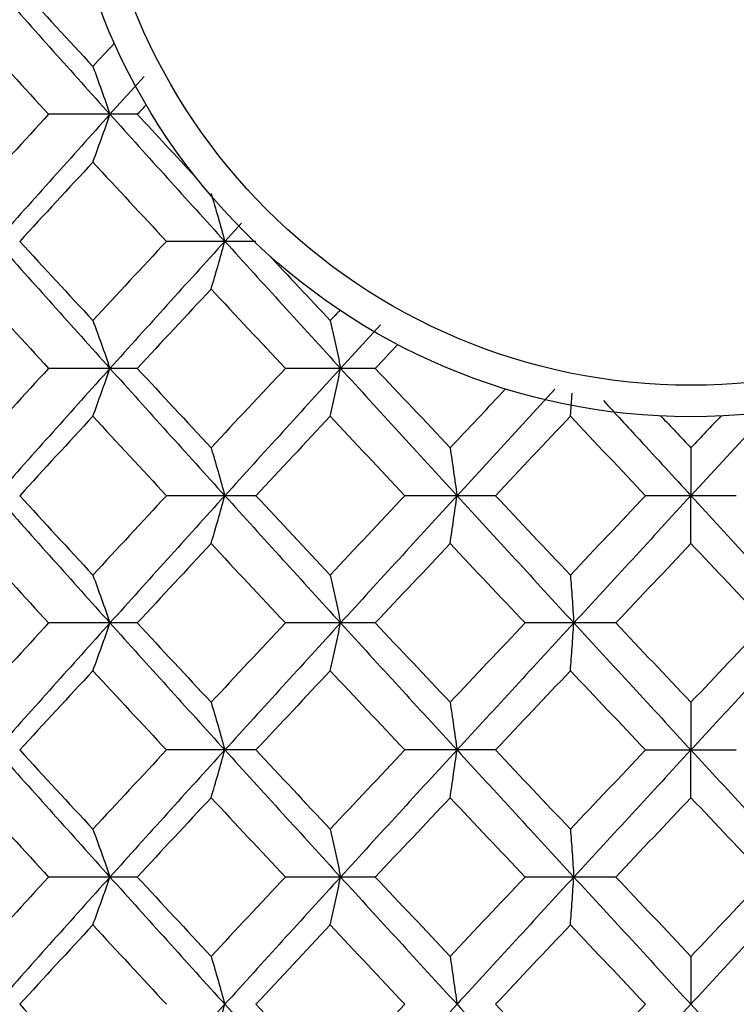
# Paper-space layout '_Left' of a CAD drawing. Units: inches. Extents: x -1.1 to 5.56, y 0 to 8.58.
# Drawn here: x -0.17 to 0.01, y 1.31 to 1.56 of the extents above; entities that cross this region are included whole.
import ezdxf

# ---------------------------------------------------------------- set-up
doc = ezdxf.new("R2010")
doc.units = ezdxf.units.IN
doc.header["$MEASUREMENT"] = 0

psp = doc.layouts.new('_Left')

# ---------------------------------------------------------------- linework, layer by layer
at = {"color": 7, "linetype": 'Continuous', "lineweight": 25}
for p, q in [((-0.13637, 1.54154), (-0.14486, 1.53212)), ((-0.13806, 1.53212), (-0.16015, 1.53212)), ((-0.11208, 1.50499), (-0.11622, 1.50044)), ((-0.10848, 1.50044), (-0.13076, 1.50044)), ((-0.07744, 1.47958), (-0.08736, 1.46875)), ((-0.13806, 1.46875), (-0.16015, 1.46875)), ((-0.0787, 1.46875), (-0.10113, 1.46875)), ((-0.03392, 1.46361), (-0.05833, 1.43701)), ((-0.03005, 1.45681), (-0.02963, 1.46259)), ((0.02248, 1.46145), (0, 1.43701)), ((-0.10848, 1.43701), (-0.13076, 1.43701)), ((-0.04877, 1.43701), (-0.07131, 1.43701)), ((0.01131, 1.43701), (-0.01131, 1.43701)), ((-0.13806, 1.40526), (-0.16015, 1.40526)), ((-0.0787, 1.40526), (-0.10113, 1.40526)), ((-0.01875, 1.40526), (-0.04135, 1.40526)), ((-0.10848, 1.37358), (-0.13076, 1.37358)), ((-0.04877, 1.37358), (-0.07131, 1.37358)), ((-0.01131, 1.37358), (0.01131, 1.37358)), ((-0.13806, 1.34189), (-0.16015, 1.34189)), ((-0.0787, 1.34189), (-0.10113, 1.34189)), ((-0.01875, 1.34189), (-0.04135, 1.34189))]:
    psp.add_line(p, q, dxfattribs=at)
for radius in [0.15748, 0.14961]:
    psp.add_circle((0, 1.61417), radius, dxfattribs=at)
for points in [[(-0.17323, 1.56387), (-0.16382, 1.55328), (-0.15436, 1.54269), (-0.14486, 1.53212)], [(-0.16737, 1.56387), (-0.16131, 1.55726), (-0.15522, 1.55066), (-0.14912, 1.54406)], [(-0.17832, 1.55192), (-0.17228, 1.54532), (-0.16622, 1.53872), (-0.16015, 1.53212)], [(-0.14375, 1.54987), (-0.14554, 1.54793), (-0.14733, 1.546), (-0.14912, 1.54406)], [(-0.13584, 1.53451), (-0.13658, 1.53371), (-0.13732, 1.53292), (-0.13806, 1.53212)], [(-0.16015, 1.53212), (-0.16623, 1.52552), (-0.17229, 1.51893), (-0.17832, 1.51235)], [(-0.14486, 1.53212), (-0.15437, 1.52154), (-0.16383, 1.51097), (-0.17323, 1.50044)], [(-0.14486, 1.53212), (-0.13535, 1.52154), (-0.1258, 1.51097), (-0.11622, 1.50044)], [(-0.13806, 1.53212), (-0.13325, 1.52695), (-0.12844, 1.52177), (-0.12361, 1.5166)], [(-0.14912, 1.52019), (-0.15523, 1.5136), (-0.16131, 1.50701), (-0.16737, 1.50044)], [(-0.14912, 1.52019), (-0.14302, 1.5136), (-0.1369, 1.50701), (-0.13076, 1.50044)], [(-0.17323, 1.50044), (-0.16383, 1.4899), (-0.15437, 1.47933), (-0.14486, 1.46875)], [(-0.16737, 1.50044), (-0.16131, 1.49386), (-0.15523, 1.48728), (-0.14912, 1.48069)], [(-0.13076, 1.50044), (-0.1369, 1.49386), (-0.14302, 1.48728), (-0.14912, 1.48069)], [(-0.11622, 1.50044), (-0.1258, 1.4899), (-0.13535, 1.47933), (-0.14486, 1.46875)], [(-0.11622, 1.50044), (-0.10664, 1.4899), (-0.09702, 1.47933), (-0.08736, 1.46875)], [(-0.10548, 1.49724), (-0.10031, 1.49173), (-0.09512, 1.48621), (-0.08993, 1.48069)], [(-0.17832, 1.48853), (-0.17229, 1.48194), (-0.16623, 1.47535), (-0.16015, 1.46875)], [(-0.11964, 1.48853), (-0.12579, 1.48194), (-0.13193, 1.47535), (-0.13806, 1.46875)], [(-0.11964, 1.48853), (-0.11349, 1.48194), (-0.10732, 1.47535), (-0.10113, 1.46875)], [(-0.08752, 1.48325), (-0.08832, 1.4824), (-0.08913, 1.48154), (-0.08993, 1.48069)], [(-0.07311, 1.47469), (-0.07497, 1.47271), (-0.07684, 1.47073), (-0.0787, 1.46875)], [(-0.16015, 1.46875), (-0.16622, 1.46216), (-0.17228, 1.45556), (-0.17832, 1.44896)], [(-0.14486, 1.46875), (-0.15436, 1.45818), (-0.16382, 1.44759), (-0.17323, 1.43701)], [(-0.14486, 1.46875), (-0.13536, 1.45818), (-0.12581, 1.44759), (-0.11622, 1.43701)], [(-0.13806, 1.46875), (-0.13194, 1.46216), (-0.1258, 1.45556), (-0.11964, 1.44896)], [(-0.10113, 1.46875), (-0.10731, 1.46216), (-0.11348, 1.45556), (-0.11964, 1.44896)], [(-0.08736, 1.46875), (-0.09701, 1.45818), (-0.10663, 1.44759), (-0.11622, 1.43701)], [(-0.08736, 1.46875), (-0.07771, 1.45818), (-0.06803, 1.44759), (-0.05833, 1.43701)], [(-0.0787, 1.46875), (-0.07249, 1.46216), (-0.06628, 1.45556), (-0.06005, 1.44896)], [(-0.0462, 1.46362), (-0.05082, 1.45874), (-0.05544, 1.45385), (-0.06005, 1.44896)], [(-0.14912, 1.45681), (-0.15522, 1.45021), (-0.16131, 1.44361), (-0.16737, 1.43701)], [(-0.14912, 1.45681), (-0.14302, 1.45021), (-0.1369, 1.44361), (-0.13076, 1.43701)], [(-0.08993, 1.45681), (-0.09613, 1.45021), (-0.10231, 1.44361), (-0.10848, 1.43701)], [(-0.08993, 1.45681), (-0.08373, 1.45021), (-0.07753, 1.44361), (-0.07131, 1.43701)], [(-0.03005, 1.45681), (-0.0363, 1.45021), (-0.04254, 1.44361), (-0.04877, 1.43701)], [(-0.03005, 1.45681), (-0.02381, 1.45021), (-0.01756, 1.44361), (-0.01131, 1.43701)], [(-0.00749, 1.45687), (-0.005, 1.45423), (-0.0025, 1.4516), (0, 1.44896)], [(0.00749, 1.45687), (0.005, 1.45423), (0.0025, 1.4516), (0, 1.44896)], [(-0.17323, 1.43701), (-0.16382, 1.42642), (-0.15436, 1.41583), (-0.14486, 1.40526)], [(-0.16737, 1.43701), (-0.16131, 1.43041), (-0.15522, 1.4238), (-0.14912, 1.4172)], [(-0.13076, 1.43701), (-0.1369, 1.43041), (-0.14302, 1.4238), (-0.14912, 1.4172)], [(-0.11622, 1.43701), (-0.12581, 1.42642), (-0.13536, 1.41583), (-0.14486, 1.40526)], [(-0.11622, 1.43701), (-0.10663, 1.42642), (-0.09701, 1.41583), (-0.08736, 1.40526)], [(-0.10848, 1.43701), (-0.10231, 1.43041), (-0.09613, 1.4238), (-0.08993, 1.4172)], [(-0.07131, 1.43701), (-0.07753, 1.43041), (-0.08373, 1.4238), (-0.08993, 1.4172)], [(-0.05833, 1.43701), (-0.06803, 1.42642), (-0.07771, 1.41583), (-0.08736, 1.40526)], [(-0.05833, 1.43701), (-0.04863, 1.42642), (-0.03892, 1.41583), (-0.02919, 1.40526)], [(-0.04877, 1.43701), (-0.04254, 1.43041), (-0.0363, 1.4238), (-0.03005, 1.4172)], [(-0.01131, 1.43701), (-0.01756, 1.43041), (-0.02381, 1.4238), (-0.03005, 1.4172)], [(0, 1.43701), (-0.00974, 1.42642), (-0.01947, 1.41583), (-0.02919, 1.40526)], [(0, 1.43701), (0.00974, 1.42642), (0.01947, 1.41583), (0.02919, 1.40526)], [(-0.17832, 1.42506), (-0.17228, 1.41846), (-0.16622, 1.41186), (-0.16015, 1.40526)], [(-0.11964, 1.42506), (-0.1258, 1.41846), (-0.13194, 1.41186), (-0.13806, 1.40526)], [(-0.11964, 1.42506), (-0.11348, 1.41846), (-0.10731, 1.41186), (-0.10113, 1.40526)], [(-0.06005, 1.42506), (-0.06628, 1.41846), (-0.07249, 1.41186), (-0.0787, 1.40526)], [(-0.06005, 1.42506), (-0.05382, 1.41846), (-0.04759, 1.41186), (-0.04135, 1.40526)], [(0, 1.42506), (-0.00625, 1.41846), (-0.0125, 1.41186), (-0.01875, 1.40526)], [(0, 1.42506), (0.00625, 1.41846), (0.0125, 1.41186), (0.01875, 1.40526)], [(-0.16015, 1.40526), (-0.16623, 1.39866), (-0.17229, 1.39207), (-0.17832, 1.38549)], [(-0.14486, 1.40526), (-0.15437, 1.39468), (-0.16383, 1.38411), (-0.17323, 1.37358)], [(-0.14486, 1.40526), (-0.13535, 1.39468), (-0.1258, 1.38411), (-0.11622, 1.37358)], [(-0.13806, 1.40526), (-0.13193, 1.39866), (-0.12579, 1.39207), (-0.11964, 1.38549)], [(-0.10113, 1.40526), (-0.10732, 1.39866), (-0.11349, 1.39207), (-0.11964, 1.38549)], [(-0.08736, 1.40526), (-0.09702, 1.39468), (-0.10664, 1.38411), (-0.11622, 1.37358)], [(-0.08736, 1.40526), (-0.0777, 1.39468), (-0.06802, 1.38411), (-0.05833, 1.37358)], [(-0.0787, 1.40526), (-0.07249, 1.39866), (-0.06627, 1.39207), (-0.06005, 1.38549)], [(-0.04135, 1.40526), (-0.04759, 1.39866), (-0.05382, 1.39207), (-0.06005, 1.38549)], [(-0.02919, 1.40526), (-0.03893, 1.39468), (-0.04864, 1.38411), (-0.05833, 1.37358)], [(-0.02919, 1.40526), (-0.01946, 1.39468), (-0.00973, 1.38411), (0, 1.37358)], [(-0.01875, 1.40526), (-0.0125, 1.39866), (-0.00625, 1.39207), (0, 1.38549)], [(0.01875, 1.40526), (0.0125, 1.39866), (0.00625, 1.39207), (0, 1.38549)], [(0.02919, 1.40526), (0.01946, 1.39468), (0.00973, 1.38411), (0, 1.37358)], [(-0.14912, 1.39333), (-0.15523, 1.38674), (-0.16131, 1.38015), (-0.16737, 1.37358)], [(-0.14912, 1.39333), (-0.14302, 1.38674), (-0.1369, 1.38015), (-0.13076, 1.37358)], [(-0.08993, 1.39333), (-0.09613, 1.38674), (-0.10231, 1.38015), (-0.10848, 1.37358)], [(-0.08993, 1.39333), (-0.08373, 1.38674), (-0.07752, 1.38015), (-0.07131, 1.37358)], [(-0.03005, 1.39333), (-0.0363, 1.38674), (-0.04254, 1.38015), (-0.04877, 1.37358)], [(-0.03005, 1.39333), (-0.02381, 1.38674), (-0.01756, 1.38015), (-0.01131, 1.37358)], [(-0.17323, 1.37358), (-0.16383, 1.36304), (-0.15437, 1.35248), (-0.14486, 1.34189)], [(-0.16737, 1.37358), (-0.16131, 1.367), (-0.15523, 1.36042), (-0.14912, 1.35383)], [(-0.13076, 1.37358), (-0.1369, 1.367), (-0.14302, 1.36042), (-0.14912, 1.35383)], [(-0.11622, 1.37358), (-0.1258, 1.36304), (-0.13535, 1.35248), (-0.14486, 1.34189)], [(-0.11622, 1.37358), (-0.10664, 1.36304), (-0.09702, 1.35248), (-0.08736, 1.34189)], [(-0.10848, 1.37358), (-0.10231, 1.367), (-0.09613, 1.36042), (-0.08993, 1.35383)], [(-0.07131, 1.37358), (-0.07752, 1.367), (-0.08373, 1.36042), (-0.08993, 1.35383)], [(-0.05833, 1.37358), (-0.06802, 1.36304), (-0.0777, 1.35248), (-0.08736, 1.34189)], [(-0.05833, 1.37358), (-0.04864, 1.36304), (-0.03893, 1.35248), (-0.02919, 1.34189)], [(-0.04877, 1.37358), (-0.04254, 1.367), (-0.0363, 1.36042), (-0.03005, 1.35383)], [(-0.01131, 1.37358), (-0.01756, 1.367), (-0.02381, 1.36042), (-0.03005, 1.35383)], [(0, 1.37358), (-0.00973, 1.36304), (-0.01946, 1.35248), (-0.02919, 1.34189)], [(0, 1.37358), (0.00973, 1.36304), (0.01946, 1.35248), (0.02919, 1.34189)], [(-0.17832, 1.36167), (-0.17229, 1.35508), (-0.16623, 1.34849), (-0.16015, 1.34189)], [(-0.11964, 1.36167), (-0.12579, 1.35508), (-0.13193, 1.34849), (-0.13806, 1.34189)], [(-0.11964, 1.36167), (-0.11349, 1.35508), (-0.10732, 1.34849), (-0.10113, 1.34189)], [(-0.06005, 1.36167), (-0.06627, 1.35508), (-0.07249, 1.34849), (-0.0787, 1.34189)], [(-0.06005, 1.36167), (-0.05382, 1.35508), (-0.04759, 1.34849), (-0.04135, 1.34189)], [(0, 1.36167), (-0.00625, 1.35508), (-0.0125, 1.34849), (-0.01875, 1.34189)], [(0, 1.36167), (0.00625, 1.35508), (0.0125, 1.34849), (0.01875, 1.34189)], [(-0.16015, 1.34189), (-0.16622, 1.3353), (-0.17228, 1.3287), (-0.17832, 1.3221)], [(-0.14486, 1.34189), (-0.15436, 1.33132), (-0.16382, 1.32074), (-0.17323, 1.31015)], [(-0.14486, 1.34189), (-0.13536, 1.33132), (-0.12581, 1.32074), (-0.11622, 1.31015)], [(-0.13806, 1.34189), (-0.13194, 1.3353), (-0.1258, 1.3287), (-0.11964, 1.3221)], [(-0.10113, 1.34189), (-0.10731, 1.3353), (-0.11348, 1.3287), (-0.11964, 1.3221)], [(-0.08736, 1.34189), (-0.09701, 1.33132), (-0.10663, 1.32074), (-0.11622, 1.31015)], [(-0.08736, 1.34189), (-0.07771, 1.33132), (-0.06803, 1.32074), (-0.05833, 1.31015)], [(-0.0787, 1.34189), (-0.07249, 1.3353), (-0.06628, 1.3287), (-0.06005, 1.3221)], [(-0.04135, 1.34189), (-0.04759, 1.3353), (-0.05382, 1.3287), (-0.06005, 1.3221)], [(-0.02919, 1.34189), (-0.03892, 1.33132), (-0.04863, 1.32074), (-0.05833, 1.31015)], [(-0.02919, 1.34189), (-0.01947, 1.33132), (-0.00974, 1.32074), (0, 1.31015)], [(-0.01875, 1.34189), (-0.0125, 1.3353), (-0.00625, 1.3287), (0, 1.3221)], [(0.01875, 1.34189), (0.0125, 1.3353), (0.00625, 1.3287), (0, 1.3221)], [(0.02919, 1.34189), (0.01947, 1.33132), (0.00974, 1.32074), (0, 1.31015)], [(-0.14912, 1.32995), (-0.15522, 1.32335), (-0.16131, 1.31675), (-0.16737, 1.31015)], [(-0.14912, 1.32995), (-0.14302, 1.32335), (-0.1369, 1.31675), (-0.13076, 1.31015)], [(-0.08993, 1.32995), (-0.09613, 1.32335), (-0.10231, 1.31675), (-0.10848, 1.31015)], [(-0.08993, 1.32995), (-0.08373, 1.32335), (-0.07753, 1.31675), (-0.07131, 1.31015)], [(-0.03005, 1.32995), (-0.0363, 1.32335), (-0.04254, 1.31675), (-0.04877, 1.31015)], [(-0.03005, 1.32995), (-0.02381, 1.32335), (-0.01756, 1.31675), (-0.01131, 1.31015)], [(-0.17323, 1.31015), (-0.16382, 1.29956), (-0.15436, 1.28898), (-0.14486, 1.2784)], [(-0.16737, 1.31015), (-0.16131, 1.30355), (-0.15522, 1.29694), (-0.14912, 1.29035)], [(-0.11622, 1.31015), (-0.12581, 1.29956), (-0.13536, 1.28898), (-0.14486, 1.2784)], [(-0.11622, 1.31015), (-0.10663, 1.29956), (-0.09701, 1.28898), (-0.08736, 1.2784)], [(-0.10848, 1.31015), (-0.10231, 1.30355), (-0.09613, 1.29694), (-0.08993, 1.29035)], [(-0.07131, 1.31015), (-0.07753, 1.30355), (-0.08373, 1.29694), (-0.08993, 1.29035)], [(-0.05833, 1.31015), (-0.06803, 1.29956), (-0.07771, 1.28898), (-0.08736, 1.2784)], [(-0.05833, 1.31015), (-0.04863, 1.29956), (-0.03892, 1.28898), (-0.02919, 1.2784)], [(-0.04877, 1.31015), (-0.04254, 1.30355), (-0.0363, 1.29694), (-0.03005, 1.29035)], [(-0.01131, 1.31015), (-0.01756, 1.30355), (-0.02381, 1.29694), (-0.03005, 1.29035)], [(0, 1.31015), (-0.00974, 1.29956), (-0.01947, 1.28898), (-0.02919, 1.2784)], [(0, 1.31015), (0.00974, 1.29956), (0.01947, 1.28898), (0.02919, 1.2784)]]:
    psp.add_open_spline(points, degree=3, dxfattribs=at)
for points, knots in [([(-0.14912, 1.54406), (-0.14841, 1.54212), (-0.14769, 1.54016), (-0.14698, 1.53817), (-0.14627, 1.53618), (-0.14556, 1.53416), (-0.14486, 1.53212)], [0, 0, 0, 0, 0.0002923793, 0.0002923793, 0.0002923793, 0.0005848222, 0.0005848222, 0.0005848222, 0.0005848222]), ([(-0.14912, 1.52019), (-0.14841, 1.52213), (-0.14769, 1.52409), (-0.14698, 1.52608), (-0.14627, 1.52807), (-0.14556, 1.53008), (-0.14486, 1.53212)], [0, 0, 0, 0, 0.0002923219, 0.0002923219, 0.0002923219, 0.0005847102, 0.0005847102, 0.0005847102, 0.0005847102]), ([(-0.11964, 1.51235), (-0.11906, 1.51041), (-0.11849, 1.50845), (-0.11792, 1.50647), (-0.11735, 1.50448), (-0.11679, 1.50247), (-0.11622, 1.50044)], [0, 0, 0, 0, 0.0002921836, 0.0002921836, 0.0002921836, 0.0005844293, 0.0005844293, 0.0005844293, 0.0005844293]), ([(-0.11964, 1.48853), (-0.11906, 1.49046), (-0.11849, 1.49242), (-0.11792, 1.49441), (-0.11735, 1.49639), (-0.11679, 1.4984), (-0.11622, 1.50044)], [0, 0, 0, 0, 0.0002921836, 0.0002921836, 0.0002921836, 0.0005844293, 0.0005844293, 0.0005844293, 0.0005844293]), ([(-0.14912, 1.48069), (-0.14841, 1.47875), (-0.14769, 1.47678), (-0.14698, 1.47479), (-0.14627, 1.47281), (-0.14556, 1.47079), (-0.14486, 1.46875)], [0, 0, 0, 0, 0.0002923219, 0.0002923219, 0.0002923219, 0.0005847102, 0.0005847102, 0.0005847102, 0.0005847102]), ([(-0.08993, 1.48069), (-0.0895, 1.47875), (-0.08907, 1.47678), (-0.08864, 1.47479), (-0.08821, 1.47281), (-0.08778, 1.47079), (-0.08736, 1.46875)], [0, 0, 0, 0, 0.0002923219, 0.0002923219, 0.0002923219, 0.0005847102, 0.0005847102, 0.0005847102, 0.0005847102]), ([(-0.14912, 1.45681), (-0.14841, 1.45875), (-0.14769, 1.46072), (-0.14698, 1.46271), (-0.14627, 1.4647), (-0.14556, 1.46671), (-0.14486, 1.46875)], [0, 0, 0, 0, 0.0002923793, 0.0002923793, 0.0002923793, 0.0005848222, 0.0005848222, 0.0005848222, 0.0005848222]), ([(-0.08993, 1.45681), (-0.0895, 1.45875), (-0.08907, 1.46072), (-0.08864, 1.46271), (-0.08821, 1.4647), (-0.08778, 1.46671), (-0.08736, 1.46875)], [0, 0, 0, 0, 0.0002923793, 0.0002923793, 0.0002923793, 0.0005848222, 0.0005848222, 0.0005848222, 0.0005848222]), ([(-0.02183, 1.46075), (-0.01884, 1.45749), (-0.01156, 1.44958), (-0.00428, 1.44167), (0, 1.43701)], [0, 0, 0, 0, 0.411487, 1, 1, 1, 1]), ([(-0.11964, 1.44896), (-0.11906, 1.44701), (-0.11849, 1.44505), (-0.11792, 1.44306), (-0.11735, 1.44106), (-0.11679, 1.43905), (-0.11622, 1.43701)], [0, 0, 0, 0, 0.0002924255, 0.0002924255, 0.0002924255, 0.0005849161, 0.0005849161, 0.0005849161, 0.0005849161]), ([(-0.06005, 1.44896), (-0.05976, 1.44701), (-0.05947, 1.44505), (-0.05919, 1.44306), (-0.0589, 1.44106), (-0.05862, 1.43905), (-0.05833, 1.43701)], [0, 0, 0, 0, 0.0002924255, 0.0002924255, 0.0002924255, 0.0005849161, 0.0005849161, 0.0005849161, 0.0005849161]), ([(0, 1.44896), (0, 1.44701), (0, 1.44505), (0, 1.44306), (0, 1.44106), (0, 1.43905), (0, 1.43701)], [0, 0, 0, 0, 0.0002924255, 0.0002924255, 0.0002924255, 0.0005849161, 0.0005849161, 0.0005849161, 0.0005849161]), ([(-0.11964, 1.42506), (-0.11906, 1.427), (-0.11849, 1.42897), (-0.11792, 1.43096), (-0.11735, 1.43295), (-0.11679, 1.43497), (-0.11622, 1.43701)], [0, 0, 0, 0, 0.0002924255, 0.0002924255, 0.0002924255, 0.0005849161, 0.0005849161, 0.0005849161, 0.0005849161]), ([(-0.06005, 1.42506), (-0.05976, 1.427), (-0.05947, 1.42897), (-0.05919, 1.43096), (-0.0589, 1.43295), (-0.05862, 1.43497), (-0.05833, 1.43701)], [0, 0, 0, 0, 0.0002924255, 0.0002924255, 0.0002924255, 0.0005849161, 0.0005849161, 0.0005849161, 0.0005849161]), ([(0, 1.42506), (0, 1.427), (0, 1.42897), (0, 1.43096), (0, 1.43295), (0, 1.43497), (0, 1.43701)], [0, 0, 0, 0, 0.0002924255, 0.0002924255, 0.0002924255, 0.0005849161, 0.0005849161, 0.0005849161, 0.0005849161]), ([(-0.14912, 1.4172), (-0.14841, 1.41526), (-0.14769, 1.4133), (-0.14698, 1.41131), (-0.14627, 1.40932), (-0.14556, 1.4073), (-0.14486, 1.40526)], [0, 0, 0, 0, 0.0002923793, 0.0002923793, 0.0002923793, 0.0005848222, 0.0005848222, 0.0005848222, 0.0005848222]), ([(-0.08993, 1.4172), (-0.0895, 1.41526), (-0.08907, 1.4133), (-0.08864, 1.41131), (-0.08821, 1.40932), (-0.08778, 1.4073), (-0.08736, 1.40526)], [0, 0, 0, 0, 0.0002923793, 0.0002923793, 0.0002923793, 0.0005848222, 0.0005848222, 0.0005848222, 0.0005848222]), ([(-0.03005, 1.4172), (-0.02991, 1.41526), (-0.02976, 1.4133), (-0.02962, 1.41131), (-0.02948, 1.40932), (-0.02934, 1.4073), (-0.02919, 1.40526)], [0, 0, 0, 0, 0.0002923793, 0.0002923793, 0.0002923793, 0.0005848222, 0.0005848222, 0.0005848222, 0.0005848222]), ([(-0.14912, 1.39333), (-0.14841, 1.39527), (-0.14769, 1.39723), (-0.14698, 1.39922), (-0.14627, 1.40121), (-0.14556, 1.40322), (-0.14486, 1.40526)], [0, 0, 0, 0, 0.0002923219, 0.0002923219, 0.0002923219, 0.0005847102, 0.0005847102, 0.0005847102, 0.0005847102]), ([(-0.08993, 1.39333), (-0.0895, 1.39527), (-0.08907, 1.39723), (-0.08864, 1.39922), (-0.08821, 1.40121), (-0.08778, 1.40322), (-0.08736, 1.40526)], [0, 0, 0, 0, 0.0002923219, 0.0002923219, 0.0002923219, 0.0005847102, 0.0005847102, 0.0005847102, 0.0005847102]), ([(-0.03005, 1.39333), (-0.02991, 1.39527), (-0.02976, 1.39723), (-0.02962, 1.39922), (-0.02948, 1.40121), (-0.02934, 1.40322), (-0.02919, 1.40526)], [0, 0, 0, 0, 0.0002923219, 0.0002923219, 0.0002923219, 0.0005847102, 0.0005847102, 0.0005847102, 0.0005847102]), ([(-0.11964, 1.38549), (-0.11906, 1.38355), (-0.11849, 1.38159), (-0.11792, 1.37961), (-0.11735, 1.37762), (-0.11679, 1.37561), (-0.11622, 1.37358)], [0, 0, 0, 0, 0.0002921836, 0.0002921836, 0.0002921836, 0.0005844293, 0.0005844293, 0.0005844293, 0.0005844293]), ([(-0.06005, 1.38549), (-0.05976, 1.38355), (-0.05947, 1.38159), (-0.05919, 1.37961), (-0.0589, 1.37762), (-0.05862, 1.37561), (-0.05833, 1.37358)], [0, 0, 0, 0, 0.0002921836, 0.0002921836, 0.0002921836, 0.0005844293, 0.0005844293, 0.0005844293, 0.0005844293]), ([(0, 1.38549), (0, 1.38355), (0, 1.38159), (0, 1.37961), (0, 1.37762), (0, 1.37561), (0, 1.37358)], [0, 0, 0, 0, 0.0002921836, 0.0002921836, 0.0002921836, 0.0005844293, 0.0005844293, 0.0005844293, 0.0005844293]), ([(-0.11964, 1.36167), (-0.11906, 1.3636), (-0.11849, 1.36557), (-0.11792, 1.36755), (-0.11735, 1.36954), (-0.11679, 1.37154), (-0.11622, 1.37358)], [0, 0, 0, 0, 0.0002921836, 0.0002921836, 0.0002921836, 0.0005844293, 0.0005844293, 0.0005844293, 0.0005844293]), ([(-0.06005, 1.36167), (-0.05976, 1.3636), (-0.05947, 1.36557), (-0.05919, 1.36755), (-0.0589, 1.36954), (-0.05862, 1.37154), (-0.05833, 1.37358)], [0, 0, 0, 0, 0.0002921836, 0.0002921836, 0.0002921836, 0.0005844293, 0.0005844293, 0.0005844293, 0.0005844293]), ([(0, 1.36167), (0, 1.3636), (0, 1.36557), (0, 1.36755), (0, 1.36954), (0, 1.37154), (0, 1.37358)], [0, 0, 0, 0, 0.0002921836, 0.0002921836, 0.0002921836, 0.0005844293, 0.0005844293, 0.0005844293, 0.0005844293]), ([(-0.14912, 1.35383), (-0.14841, 1.35189), (-0.14769, 1.34992), (-0.14698, 1.34794), (-0.14627, 1.34595), (-0.14556, 1.34393), (-0.14486, 1.34189)], [0, 0, 0, 0, 0.0002923219, 0.0002923219, 0.0002923219, 0.0005847102, 0.0005847102, 0.0005847102, 0.0005847102]), ([(-0.08993, 1.35383), (-0.0895, 1.35189), (-0.08907, 1.34992), (-0.08864, 1.34794), (-0.08821, 1.34595), (-0.08778, 1.34393), (-0.08736, 1.34189)], [0, 0, 0, 0, 0.0002923219, 0.0002923219, 0.0002923219, 0.0005847102, 0.0005847102, 0.0005847102, 0.0005847102]), ([(-0.03005, 1.35383), (-0.02991, 1.35189), (-0.02976, 1.34992), (-0.02962, 1.34794), (-0.02948, 1.34595), (-0.02934, 1.34393), (-0.02919, 1.34189)], [0, 0, 0, 0, 0.0002923219, 0.0002923219, 0.0002923219, 0.0005847102, 0.0005847102, 0.0005847102, 0.0005847102]), ([(-0.14912, 1.32995), (-0.14841, 1.33189), (-0.14769, 1.33386), (-0.14698, 1.33585), (-0.14627, 1.33784), (-0.14556, 1.33985), (-0.14486, 1.34189)], [0, 0, 0, 0, 0.0002923793, 0.0002923793, 0.0002923793, 0.0005848222, 0.0005848222, 0.0005848222, 0.0005848222]), ([(-0.08993, 1.32995), (-0.0895, 1.33189), (-0.08907, 1.33386), (-0.08864, 1.33585), (-0.08821, 1.33784), (-0.08778, 1.33985), (-0.08736, 1.34189)], [0, 0, 0, 0, 0.0002923793, 0.0002923793, 0.0002923793, 0.0005848222, 0.0005848222, 0.0005848222, 0.0005848222]), ([(-0.03005, 1.32995), (-0.02991, 1.33189), (-0.02976, 1.33386), (-0.02962, 1.33585), (-0.02948, 1.33784), (-0.02934, 1.33985), (-0.02919, 1.34189)], [0, 0, 0, 0, 0.0002923793, 0.0002923793, 0.0002923793, 0.0005848222, 0.0005848222, 0.0005848222, 0.0005848222]), ([(-0.11964, 1.3221), (-0.11906, 1.32015), (-0.11849, 1.31819), (-0.11792, 1.3162), (-0.11735, 1.31421), (-0.11679, 1.31219), (-0.11622, 1.31015)], [0, 0, 0, 0, 0.0002924255, 0.0002924255, 0.0002924255, 0.0005849161, 0.0005849161, 0.0005849161, 0.0005849161]), ([(-0.06005, 1.3221), (-0.05976, 1.32015), (-0.05947, 1.31819), (-0.05919, 1.3162), (-0.0589, 1.31421), (-0.05862, 1.31219), (-0.05833, 1.31015)], [0, 0, 0, 0, 0.0002924255, 0.0002924255, 0.0002924255, 0.0005849161, 0.0005849161, 0.0005849161, 0.0005849161]), ([(0, 1.3221), (0, 1.32015), (0, 1.31819), (0, 1.3162), (0, 1.31421), (0, 1.31219), (0, 1.31015)], [0, 0, 0, 0, 0.0002924255, 0.0002924255, 0.0002924255, 0.0005849161, 0.0005849161, 0.0005849161, 0.0005849161]), ([(-0.11964, 1.2982), (-0.11906, 1.30014), (-0.11849, 1.30211), (-0.11792, 1.3041), (-0.11735, 1.30609), (-0.11679, 1.30811), (-0.11622, 1.31015)], [0, 0, 0, 0, 0.0002924255, 0.0002924255, 0.0002924255, 0.0005849161, 0.0005849161, 0.0005849161, 0.0005849161])]:
    psp.add_open_spline(points, degree=3, knots=knots, dxfattribs=at)

doc.saveas('drawing.dxf')
